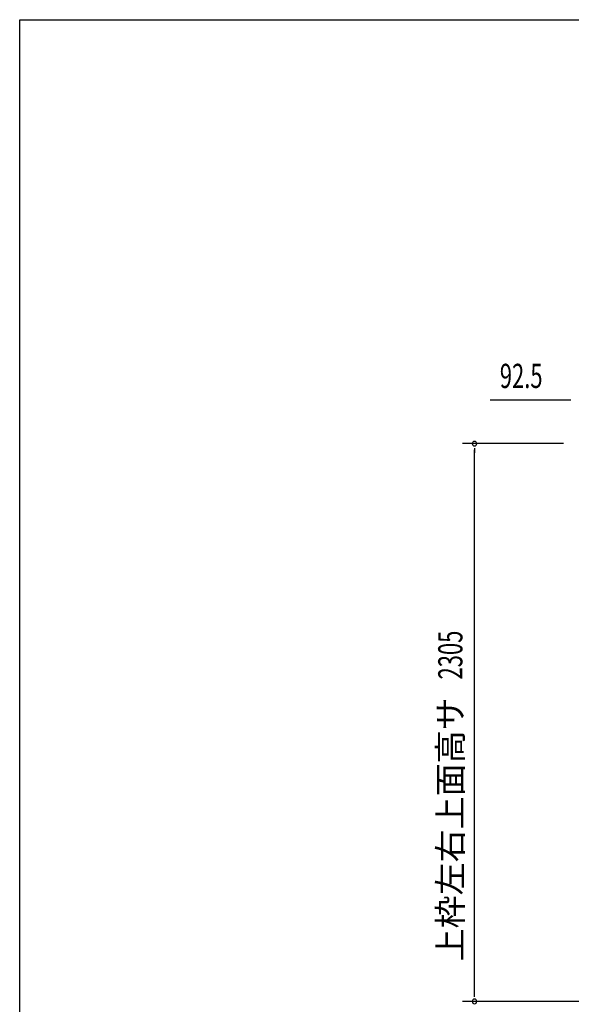
# Model space of a CAD drawing. Extents: x 543 to 20478, y 184 to 14052.
# Drawn here: x 543 to 2823, y 9983 to 14052 of the extents above; entities that cross this region are included whole.
import ezdxf
from ezdxf.enums import TextEntityAlignment as Align

# ---------------------------------------------------------------- set-up
doc = ezdxf.new("R2010")
doc.units = 0
doc.header["$LTSCALE"] = 50
doc.header["$MEASUREMENT"] = 0
doc.layers.add('SUNPOU', color=4, linetype='CONTINUOUS')
doc.layers.add('WAKUSEN-01', color=50, linetype='CONTINUOUS')
doc.styles.add('00', font='ROMANS', dxfattribs={"width": 0.666667, "bigfont": 'BIGFONT'})
doc.styles.add('01', font='ROMANS', dxfattribs={"height": 3, "bigfont": 'BIGFONT'})

msp = doc.modelspace()

# ---------------------------------------------------------------- linework, layer by layer
at = {"layer": 'SUNPOU'}
for p, q in [((2814.9, 12480.5), (2486.7, 12480.5)), ((2821.1, 12480.5), (2802.4, 12480.5)), ((2789.9, 12300.5), (2372.6, 12300.5)), ((2422.6, 12281.7), (2422.6, 12263)), ((2422.6, 10020.5), (2422.6, 12275.5)), ((2422.6, 10014.2), (2422.6, 10033)), ((2881.4, 9995.5), (2372.6, 9995.5))]:
    msp.add_line(p, q, dxfattribs=at)
for centre, start, end in [((2422.6, 12300.5), 90, 270), ((2422.6, 12300.5), 270, 90), ((2422.6, 9995.5), 90, 270), ((2422.6, 9995.5), 270, 90)]:
    msp.add_arc(centre, 9.38, start, end, dxfattribs=at)
at = {"layer": 'WAKUSEN-01'}
for p, q in [((542.5, 14052.5), (20477.5, 14052.5)), ((542.5, 517.5), (542.5, 14052.5))]:
    msp.add_line(p, q, dxfattribs=at)

# ---------------------------------------------------------------- texts
at = {"layer": 'SUNPOU', "style": '00', "width": 0.666667}
msp.add_text('92.5', height=100, dxfattribs=at).set_placement((2527.2, 12530.5))
msp.add_text('2305', height=100, rotation=90, dxfattribs=at).set_placement((2372.6, 11325.8))
at = {"layer": 'SUNPOU', "style": '01'}
msp.add_text('上枠左右上面高サ', height=100, rotation=90, dxfattribs=at).set_placement((2372.6, 11252.2), align=Align.RIGHT)

doc.saveas('drawing.dxf')
